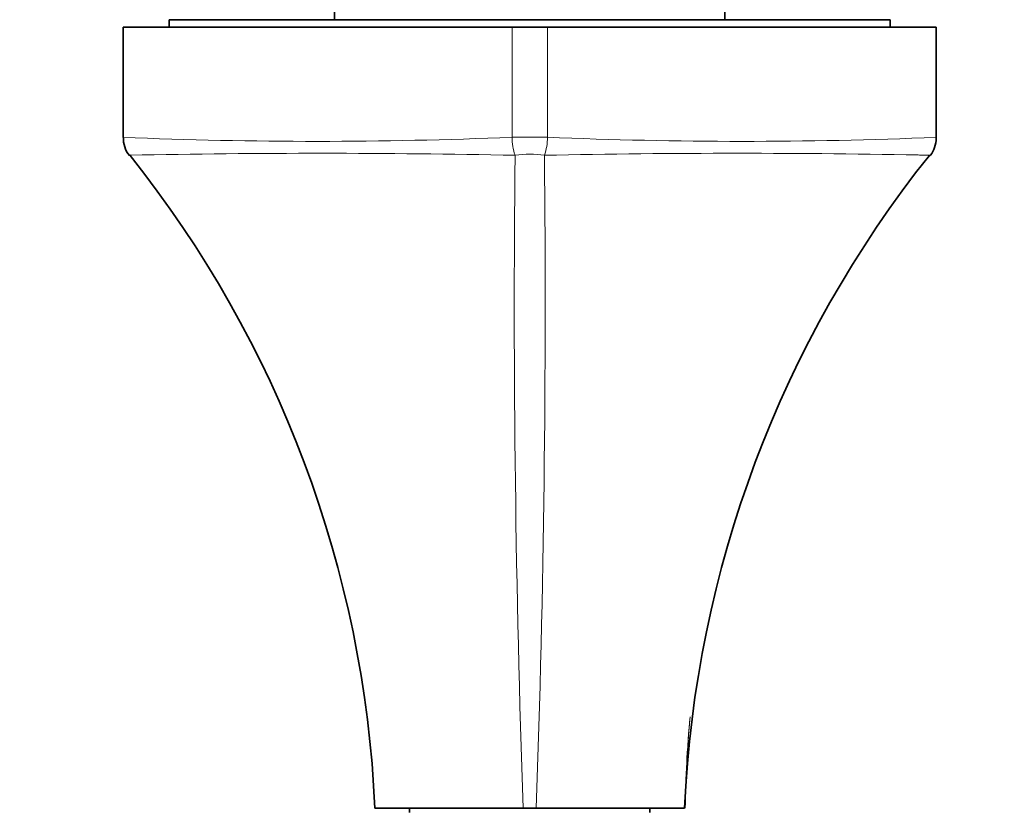
# Model space of a CAD drawing. Units: millimetres. Extents: x 0 to 1478, y 0 to 1758.
# Drawn here: x 525 to 590, y 768 to 821 of the extents above; entities that cross this region are included whole.
import ezdxf
from ezdxf import colors
from ezdxf.entities.mleader import LeaderData, LeaderLine
from ezdxf.math import Vec2, Vec3

# ---------------------------------------------------------------- set-up
doc = ezdxf.new("R2010")
doc.units = ezdxf.units.MM
doc.layers.add('DV3_Défaut', color=7, linetype='Continuous')
doc.layers.add('Défaut', color=7, linetype='Continuous')

# ---------------------------------------------------------------- blocks, each defined once
blk = doc.blocks.new('_DOT')
at = {"color": 0}
blk.add_line((0, 0), (-1, 0), dxfattribs=at)
at = {"color": 0, "const_width": 0.333}
blk.add_lwpolyline([(-0.1665, 0, 1), (0.1665, 0, 1)], format="xyb", close=True, dxfattribs=at)
blk = doc.blocks.new('SE2')
at = {"layer": 'DV3_Défaut', "color": 7, "linetype": 'Continuous', "lineweight": 35}
for p, q in [((545.659, 826.394), (545.659, 820.894)), ((571.659, 820.894), (571.659, 826.394)), ((582.659, 820.894), (534.659, 820.894)), ((534.659, 820.894), (534.659, 820.394)), ((582.659, 820.394), (582.659, 820.894)), ((557.481, 820.394), (531.588, 820.394)), ((531.588, 820.394), (531.588, 813.057)), ((557.481, 820.394), (559.836, 820.394)), ((585.73, 820.394), (559.836, 820.394)), ((585.73, 813.057), (585.73, 820.394)), ((548.348, 768.394), (558.225, 768.394)), ((550.659, 768.394), (550.659, 768.094)), ((559.093, 768.394), (558.225, 768.394)), ((559.093, 768.394), (568.969, 768.394)), ((566.659, 768.094), (566.659, 768.394))]:
    blk.add_line(p, q, dxfattribs=at)
at = {"layer": 'DV3_Défaut', "color": 7, "linetype": 'Continuous', "lineweight": 18}
for p, q in [((557.481, 813.068), (557.481, 820.394)), ((559.836, 820.394), (559.836, 813.068)), ((559.836, 813.068), (557.481, 813.068))]:
    blk.add_line(p, q, dxfattribs=at)
for centre, radius, start, end in [((544.419, 1120.954), 308.163, 267.61366, 272.42933), ((561.101, 813.051), 3.62, 179.72434, 199.11045), ((556.279, 813.041), 3.558, 340.71901, 0.4462), ((572.897, 1120.696), 307.905, 267.56887, 272.38857), ((544.779, 181.081), 630.916, 88.828271, 91.156309), ((1509.195, 802.036), 951.565, 179.408091, 182.02603), ((-391.848, 802.035), 951.536, 357.97393, 0.591949), ((572.537, 182.156), 629.842, 88.835593, 91.173613), ((572.538, 181.081), 630.916, 88.837633, 88.926509), ((640.28, 767.692), 71.264, 174.54616, 179.4351), ((640.28, 767.692), 71.264, 174.67258, 179.43527)]:
    blk.add_arc(centre, radius, start, end, dxfattribs=at)
at = {"layer": 'DV3_Défaut', "color": 7, "linetype": 'Continuous', "lineweight": 35}
for centre, radius, start, end in [((533.277, 812.93), 1.669, 175.61792, 220.21276), ((544.779, 181.081), 630.916, 91.156309, 91.162364), ((473.271, 765.025), 75.153, 2.56951, 38.53372), ((643.902, 765.078), 75.006, 141.41679, 177.46561)]:
    blk.add_arc(centre, radius, start, end, dxfattribs=at)
at = {"layer": 'DV3_Défaut', "color": 7, "linetype": 'Continuous', "lineweight": 18}
blk.add_ellipse((558.659, 809.465), major_axis=(4, 0), ratio=0.618959, start_param=1.323746, end_param=1.817846, dxfattribs=at)
at = {"layer": 'DV3_Défaut', "color": 7, "linetype": 'Continuous', "lineweight": 35}
blk.add_open_spline([(585.304, 811.838), (585.317, 811.851), (585.455, 811.992), (585.626, 812.395), (585.756, 812.824), (585.721, 813.041), (585.717, 813.065)], degree=3, knots=[0, 0, 0, 0, 0.039065, 0.475218, 0.950804, 1, 1, 1, 1], dxfattribs=at)

msp = doc.modelspace()

# ---------------------------------------------------------------- block references
at = {"layer": 'Défaut'}
msp.add_blockref('SE2', (0, 0), dxfattribs=at)

# ---------------------------------------------------------------- leaders
at = {"layer": 'Défaut', "color": 7, "linetype": 'Continuous', "lineweight": 18}
ml = msp.add_multileader_mtext('Standard', dxfattribs=at)
ml.set_content('{\\pxsm0.9;\\fSolid Edge ISO|b1||i0||c0|p34;\\W1.;10/02/2023\\P}', color=256)
ml.set_leader_properties()
ml.set_arrow_properties(name='DOT')
ml.build(insert=Vec2(0, 0))
ml.multileader.update_dxf_attribs({"leader_type": 0, "dogleg_length": 0, "arrow_head_size": 12})
ctx = ml.context
ctx.base_point, ctx.char_height, ctx.arrow_head_size, ctx.landing_gap_size = Vec3(1390.407, 1750.708), 12, 12, 4.2
notes = []
notes.append((ctx, [(0, (0, 0, 0), (0, 0), (1, 0), 1, [])]))
ctx.mtext.insert = Vec3(1392.407, 1756.828)
for ctx, leaders in notes:
    for number, flags, end, landing, length, lines in leaders:
        leader = LeaderData()
        leader.index, (leader.has_last_leader_line, leader.has_dogleg_vector, leader.attachment_direction) = number, flags
        leader.last_leader_point, leader.dogleg_vector, leader.dogleg_length = Vec3(end), Vec3(landing), length
        for number, points, colour, breaks in lines:
            line = LeaderLine()
            line.index, line.vertices, line.color, line.breaks = number, Vec3.list(points), colors.encode_raw_color(colour), breaks
            leader.lines.append(line)
        ctx.leaders.append(leader)

doc.saveas('drawing.dxf')
